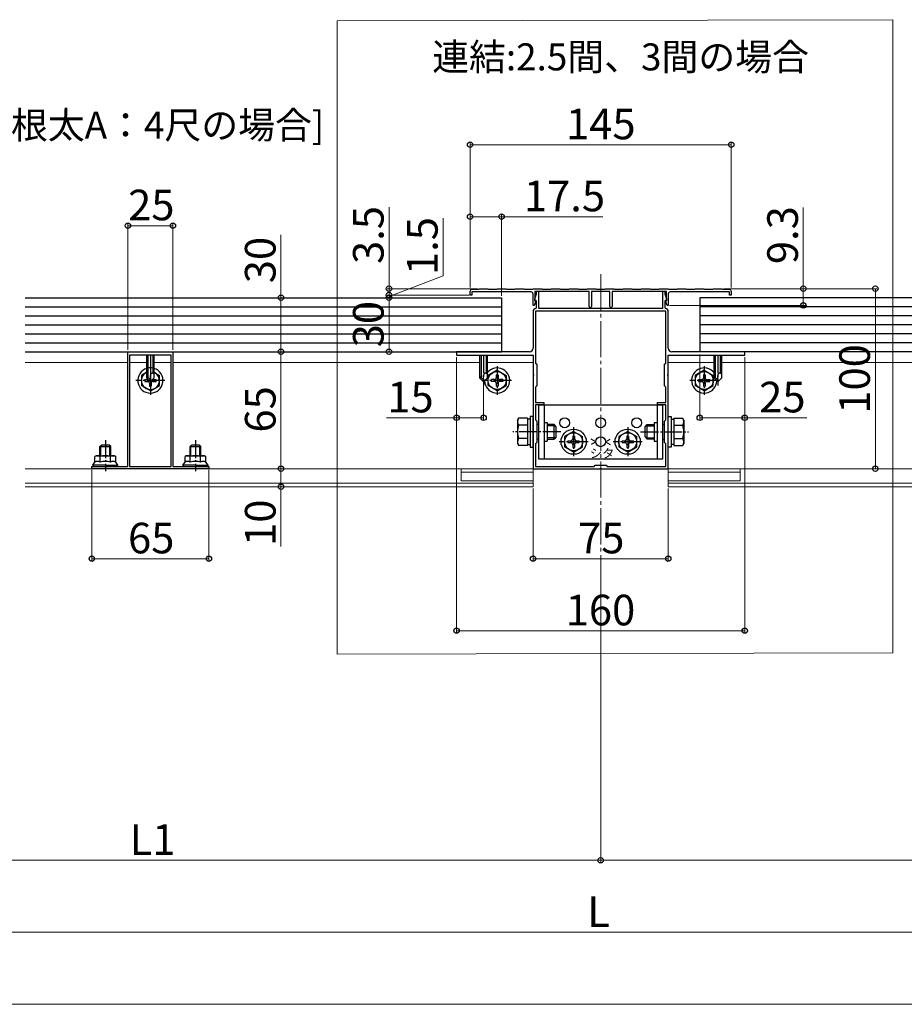
# Model space of a CAD drawing. Extents: x 175 to 1925, y 210 to 2807.
# Drawn here: x 713 to 1204, y 942 to 1488 of the extents above; entities that cross this region are included whole.
import ezdxf

# ---------------------------------------------------------------- set-up
doc = ezdxf.new("R2010")
doc.units = 0
doc.linetypes.add('YCENTER_1', pattern=[13, 10, -1, 1, -1])
doc.linetypes.add('YHIDDEN_1', pattern=[4, 3, -1])
for name, color, linetype, lineweight in [('USER1', 3, 'CONTINUOUS', 13), ('YKK_11', 7, 'CONTINUOUS', 30), ('YKK_12', 2, 'CONTINUOUS', 13), ('YKK_13', 4, 'CONTINUOUS', 30), ('YKK_D', 6, 'CONTINUOUS', 13), ('YSS_K', 3, 'CONTINUOUS', 13)]:
    doc.layers.add(name, color=color, linetype=linetype, lineweight=lineweight)
doc.styles.add('text-b', font='txt')
doc.styles.add('text-s', font='txt')

msp = doc.modelspace()

# ---------------------------------------------------------------- linework, layer by layer
at = {"layer": 'USER1', "ltscale": 2}
for p, q in [((889.39, 1487.7), (1197.88, 1488.43)), ((889.39, 1135.96), (889.39, 1487.7)), ((1197.88, 1488.43), (1197.88, 1136.68)), ((1197.88, 1136.68), (889.39, 1135.96))]:
    msp.add_line(p, q, dxfattribs=at)
at = {"layer": 'YKK_11', "linetype": 'ByBlock', "lineweight": -2, "ltscale": 0.5}
for p, q in [((963.1, 1335.5), (963.1, 1337.7)), ((964.1, 1335.5), (963.1, 1335.5)), ((964.1, 1338.7), (967.95, 1338.7)), ((997.1, 1337.2), (964.1, 1337.2)), ((964.1, 1337.2), (964.1, 1335.5)), ((967.95, 1338.7), (968.25, 1339)), ((968.25, 1339), (972.95, 1339)), ((972.95, 1339), (973.25, 1338.7)), ((973.25, 1338.7), (977.95, 1338.7)), ((977.95, 1338.7), (978.25, 1339)), ((978.25, 1339), (982.95, 1339)), ((982.95, 1339), (983.25, 1338.7)), ((983.25, 1338.7), (987.95, 1338.7)), ((987.95, 1338.7), (988.25, 1339)), ((988.25, 1339), (992.95, 1339)), ((992.95, 1339), (993.25, 1338.7)), ((993.25, 1338.7), (997.95, 1338.7)), ((997.95, 1338.7), (998.25, 1339)), ((998.1, 1329.76), (998.1, 1336.2)), ((998.25, 1339), (1002.95, 1339)), ((999.8, 1336), (998.8, 1333.25)), ((1029.3, 1337.5), (999, 1337.5)), ((999, 1337.5), (999, 1332.3)), ((1001.2, 1337.5), (999.8, 1337.5)), ((999.8, 1337.5), (999.8, 1336)), ((1001.2, 1328), (1001.2, 1337.5)), ((1002.95, 1339), (1003.25, 1338.7)), ((1003.25, 1338.7), (1007.95, 1338.7)), ((1007.95, 1338.7), (1008.25, 1339)), ((1008.25, 1339), (1012.95, 1339)), ((1012.95, 1339), (1013.25, 1338.7)), ((1013.25, 1338.7), (1017.95, 1338.7)), ((1017.95, 1338.7), (1018.25, 1339)), ((1018.25, 1339), (1022.95, 1339)), ((1022.95, 1339), (1023.25, 1338.7)), ((1023.25, 1338.7), (1027.95, 1338.7)), ((1027.95, 1338.7), (1028.25, 1339)), ((1028.25, 1339), (1032.95, 1339)), ((1029.3, 1329.15), (1029.3, 1337.5)), ((1040.6, 1337.5), (1030.6, 1337.5)), ((1030.6, 1337.5), (1030.6, 1329.15)), ((1032.95, 1339), (1033.25, 1338.7)), ((1033.25, 1338.7), (1037.95, 1338.7)), ((1037.95, 1338.7), (1038.25, 1339)), ((1038.25, 1339), (1042.95, 1339)), ((1040.6, 1329.15), (1040.6, 1337.5)), ((1072.2, 1337.5), (1041.9, 1337.5)), ((1041.9, 1337.5), (1041.9, 1329.15)), ((1042.95, 1339), (1043.25, 1338.7)), ((1043.25, 1338.7), (1047.95, 1338.7)), ((1047.95, 1338.7), (1048.25, 1339)), ((1048.25, 1339), (1052.95, 1339)), ((1052.95, 1339), (1053.25, 1338.7)), ((1053.25, 1338.7), (1057.95, 1338.7)), ((1057.95, 1338.7), (1058.25, 1339)), ((1058.25, 1339), (1062.95, 1339)), ((1062.95, 1339), (1063.25, 1338.7)), ((1063.25, 1338.7), (1067.95, 1338.7)), ((1067.95, 1338.7), (1068.25, 1339)), ((1068.25, 1339), (1072.95, 1339)), ((1071.4, 1337.5), (1070, 1337.5)), ((1070, 1337.5), (1070, 1328)), ((1071.4, 1336), (1071.4, 1337.5)), ((1072.4, 1333.25), (1071.4, 1336)), ((1072.2, 1332.3), (1072.2, 1337.5)), ((1072.95, 1339), (1073.25, 1338.7)), ((1073.1, 1336.2), (1073.1, 1329.76)), ((1073.25, 1338.7), (1077.95, 1338.7)), ((1107.1, 1337.2), (1074.1, 1337.2)), ((1077.95, 1338.7), (1078.25, 1339)), ((1078.25, 1339), (1082.95, 1339)), ((1082.95, 1339), (1083.25, 1338.7)), ((1083.25, 1338.7), (1087.95, 1338.7)), ((1087.95, 1338.7), (1088.25, 1339)), ((1088.25, 1339), (1092.95, 1339)), ((1092.95, 1339), (1093.25, 1338.7)), ((1093.25, 1338.7), (1097.95, 1338.7)), ((1097.95, 1338.7), (1098.25, 1339)), ((1098.25, 1339), (1102.95, 1339)), ((1102.95, 1339), (1103.25, 1338.7)), ((1103.25, 1338.7), (1107.1, 1338.7)), ((1107.1, 1335.5), (1107.1, 1337.2)), ((1108.1, 1335.5), (1107.1, 1335.5)), ((1108.1, 1337.7), (1108.1, 1335.5)), ((998.7, 1329.65), (998.1, 1329.76)), ((999.58, 1332.09), (998.7, 1329.65)), ((998.8, 1333.25), (998.8, 1332.5)), ((998.8, 1332.5), (999.8, 1332.5)), ((999, 1332.3), (999.58, 1332.09)), ((999.8, 1332.5), (999.8, 1328.29)), ((1071.4, 1328.29), (1071.4, 1332.5)), ((1071.4, 1332.5), (1072.4, 1332.5)), ((1071.62, 1332.09), (1072.2, 1332.3)), ((1072.5, 1329.65), (1071.62, 1332.09)), ((1072.4, 1332.5), (1072.4, 1333.25)), ((1073.1, 1329.76), (1072.5, 1329.65)), ((998.1, 1326.4), (998.1, 1306)), ((1071.8, 1326.5), (999.4, 1326.5)), ((999.4, 1326.5), (999.4, 1297.7)), ((999.8, 1328.29), (999.53, 1327.99)), ((1070, 1328), (1001.2, 1328)), ((1071.67, 1327.99), (1071.4, 1328.29)), ((1071.8, 1297.7), (1071.8, 1326.5)), ((1073.1, 1306), (1073.1, 1326.4)), ((773.1, 1240.2), (773.1, 1304)), ((773.1, 1304), (785.14, 1304)), ((774.1, 1302), (774.1, 1240.2)), ((797.1, 1302), (774.1, 1302)), ((785.14, 1304), (785.33, 1303.88)), ((785.33, 1303.88), (785.87, 1303.88)), ((785.87, 1303.88), (786.06, 1304)), ((786.06, 1304), (798.1, 1304)), ((797.1, 1240.2), (797.1, 1302)), ((798.1, 1304), (798.1, 1240.2)), ((979.93, 1304), (955.6, 1304)), ((955.6, 1304), (955.6, 1302)), ((955.6, 1302), (998.1, 1302)), ((980.12, 1303.86), (979.93, 1304)), ((981.08, 1303.86), (980.12, 1303.86)), ((981.27, 1304), (981.08, 1303.86)), ((996.1, 1304), (981.27, 1304)), ((998.1, 1302), (998.1, 1291.46)), ((1073.1, 1291.46), (1073.1, 1302)), ((1073.1, 1302), (1115.6, 1302)), ((1089.93, 1304), (1075.1, 1304)), ((1090.12, 1303.86), (1089.93, 1304)), ((1091.08, 1303.86), (1090.12, 1303.86)), ((1091.27, 1304), (1091.08, 1303.86)), ((1115.6, 1304), (1091.27, 1304)), ((1115.6, 1302), (1115.6, 1304)), ((999.4, 1297.7), (1000.1, 1297)), ((1000.1, 1297), (1000.1, 1285)), ((1071.1, 1297), (1071.8, 1297.7)), ((1071.1, 1285), (1071.1, 1297)), ((998.1, 1291.46), (998.22, 1291.27)), ((998.22, 1291.27), (998.22, 1290.73)), ((1072.98, 1291.27), (1073.1, 1291.46)), ((1072.98, 1290.73), (1072.98, 1291.27)), ((998.22, 1290.73), (998.1, 1290.54)), ((998.1, 1290.54), (998.1, 1259.96)), ((1073.1, 1290.54), (1072.98, 1290.73)), ((1073.1, 1259.96), (1073.1, 1290.54)), ((1000.1, 1285), (999.4, 1284.3)), ((999.4, 1284.3), (999.4, 1275.8)), ((1071.8, 1284.3), (1071.1, 1285)), ((1071.8, 1275.8), (1071.8, 1284.3)), ((999.4, 1275.8), (1004.1, 1275.8)), ((1004.1, 1274.5), (999.4, 1274.5)), ((999.4, 1274.5), (999.4, 1266.2)), ((1004.1, 1275.8), (1004.1, 1274.5)), ((1067.1, 1274.5), (1067.1, 1275.8)), ((1067.1, 1275.8), (1071.8, 1275.8)), ((1071.8, 1274.5), (1067.1, 1274.5)), ((1071.8, 1266.2), (1071.8, 1274.5)), ((999.4, 1266.2), (1000.1, 1265.5)), ((1000.1, 1265.5), (1000.1, 1253.5)), ((1071.1, 1265.5), (1071.8, 1266.2)), ((1071.1, 1253.5), (1071.1, 1265.5)), ((998.1, 1259.96), (998.22, 1259.77)), ((998.22, 1259.23), (998.1, 1259.04)), ((998.1, 1259.04), (998.1, 1239)), ((998.22, 1259.77), (998.22, 1259.23)), ((1072.98, 1259.77), (1073.1, 1259.96)), ((1072.98, 1259.23), (1072.98, 1259.77)), ((1073.1, 1259.04), (1072.98, 1259.23)), ((1073.1, 1239), (1073.1, 1259.04)), ((1000.1, 1253.5), (999.4, 1252.8)), ((999.4, 1252.8), (999.4, 1240.3)), ((1071.8, 1252.8), (1071.1, 1253.5)), ((1071.8, 1240.3), (1071.8, 1252.8)), ((753.1, 1239), (753.1, 1240.2)), ((753.1, 1240.2), (760.14, 1240.2)), ((818.1, 1239), (753.1, 1239)), ((760.14, 1240.2), (760.33, 1240.08)), ((760.33, 1240.08), (760.87, 1240.08)), ((760.87, 1240.08), (761.06, 1240.2)), ((761.06, 1240.2), (773.1, 1240.2)), ((774.1, 1240.2), (797.1, 1240.2)), ((798.1, 1240.2), (810.14, 1240.2)), ((810.14, 1240.2), (810.33, 1240.08)), ((810.33, 1240.08), (810.87, 1240.08)), ((810.87, 1240.08), (811.06, 1240.2)), ((811.06, 1240.2), (818.1, 1240.2)), ((818.1, 1240.2), (818.1, 1239)), ((998.1, 1239), (1035.14, 1239)), ((999.4, 1240.3), (1031.9, 1240.3)), ((1031.9, 1240.3), (1032.6, 1241)), ((1032.6, 1241), (1038.6, 1241)), ((1035.14, 1239), (1035.33, 1239.12)), ((1035.33, 1239.12), (1035.87, 1239.12)), ((1035.87, 1239.12), (1036.06, 1239)), ((1036.06, 1239), (1073.1, 1239)), ((1038.6, 1241), (1039.3, 1240.3)), ((1039.3, 1240.3), (1071.8, 1240.3))]:
    msp.add_line(p, q, dxfattribs=at)
for centre, radius, start, end in [((964.1, 1337.7), 1, 90, 180), ((997.1, 1336.2), 1, 0, 90), ((1074.1, 1336.2), 1, 90, 180), ((1107.1, 1337.7), 1, 0, 90), ((1029.95, 1329.15), 0.65, 180, 0), ((1041.25, 1329.15), 0.65, 180, 0), ((999.7, 1326.4), 1.6, 96.0423, 180), ((1071.5, 1326.4), 1.6, 360, 83.9577), ((996.1, 1306), 2, 270, 360), ((1075.1, 1306), 2, 180, 270)]:
    msp.add_arc(centre, radius, start, end, dxfattribs=at)
at = {"layer": 'YKK_12', "linetype": 'YCENTER_1', "ltscale": 2}
msp.add_line((1035.6, 1347), (1035.6, 1192), dxfattribs=at)
at = {"layer": 'YKK_12'}
for p, q in [((716.05, 1298), (773.1, 1298)), ((774.1, 1298), (783.6, 1298)), ((787.6, 1298), (797.1, 1298)), ((798.1, 1298), (968.6, 1298)), ((972.6, 1298), (998.1, 1298)), ((1098.6, 1298), (1073.1, 1298)), ((1265.6, 1298), (1102.6, 1298)), ((998.1, 1239), (998.1, 1251)), ((1073.1, 1239), (1073.1, 1251)), ((716.05, 1239), (998.1, 1239)), ((998.1, 1237), (958.09, 1237)), ((958.1, 1239), (958.1, 1232.3)), ((1355.15, 1239), (1073.1, 1239)), ((1073.1, 1237), (1113.11, 1237)), ((1113.1, 1239), (1113.1, 1232.3)), ((716.05, 1231), (998.1, 1231)), ((958.1, 1232.3), (998.1, 1232.3)), ((1113.1, 1232.3), (1073.1, 1232.3)), ((1355.15, 1231), (1073.1, 1231)), ((716.05, 1229), (998.1, 1229)), ((1355.15, 1229), (1073.1, 1229))]:
    msp.add_line(p, q, dxfattribs=at)
at = {"layer": 'YKK_12', "ltscale": 2}
for p, q in [((998.1, 1229), (998.1, 1298)), ((1073.1, 1229), (1073.1, 1298))]:
    msp.add_line(p, q, dxfattribs=at)
at = {"layer": 'YKK_13', "ltscale": 2}
for p, q in [((716.05, 1334), (980.6, 1334)), ((1355.15, 1334), (1090.6, 1334)), ((716.05, 1329), (980.6, 1329)), ((716.05, 1324), (980.6, 1324)), ((1355.15, 1329), (1090.6, 1329)), ((1355.15, 1324), (1090.6, 1324)), ((716.05, 1319), (980.6, 1319)), ((1355.15, 1319), (1090.6, 1319)), ((716.05, 1314), (980.6, 1314)), ((1355.15, 1314), (1090.6, 1314)), ((716.05, 1309), (980.6, 1309)), ((1355.15, 1309), (1090.6, 1309)), ((716.05, 1304), (980.6, 1304)), ((1355.15, 1304), (1090.6, 1304)), ((978.1, 1293.75), (973.1, 1290.86)), ((973.1, 1285.14), (973.1, 1290.86)), ((977.6, 1291.15), (977.6, 1289.5)), ((977.6, 1291.15), (978.6, 1291.15)), ((978.1, 1293.75), (983.1, 1290.86)), ((978.6, 1291.15), (978.6, 1289.5)), ((983.1, 1290.86), (983.1, 1285.14)), ((1093.1, 1293.75), (1088.1, 1290.86)), ((1088.1, 1290.86), (1088.1, 1285.14)), ((1092.6, 1291.15), (1092.6, 1289.5)), ((1093.6, 1291.15), (1092.6, 1291.15)), ((1093.1, 1293.75), (1098.1, 1290.86)), ((1093.6, 1291.15), (1093.6, 1289.5)), ((1098.1, 1285.14), (1098.1, 1290.86)), ((976.6, 1288.5), (974.95, 1288.5)), ((974.95, 1287.5), (974.95, 1288.5)), ((976.6, 1287.5), (974.95, 1287.5)), ((977.6, 1286.5), (977.6, 1284.85)), ((978.6, 1286.5), (978.6, 1284.85)), ((981.25, 1288.5), (979.6, 1288.5)), ((981.25, 1287.5), (979.6, 1287.5)), ((981.25, 1288.5), (981.25, 1287.5)), ((1089.95, 1288.5), (1091.6, 1288.5)), ((1089.95, 1288.5), (1089.95, 1287.5)), ((1089.95, 1287.5), (1091.6, 1287.5)), ((1092.6, 1286.5), (1092.6, 1284.85)), ((1093.6, 1286.5), (1093.6, 1284.85)), ((1094.6, 1288.5), (1096.25, 1288.5)), ((1094.6, 1287.5), (1096.25, 1287.5)), ((1096.25, 1287.5), (1096.25, 1288.5)), ((978.1, 1282.25), (973.1, 1285.14)), ((978.6, 1284.85), (977.6, 1284.85)), ((978.1, 1282.25), (983.1, 1285.14)), ((1093.1, 1282.25), (1088.1, 1285.14)), ((1092.6, 1284.85), (1093.6, 1284.85)), ((1093.1, 1282.25), (1098.1, 1285.14))]:
    msp.add_line(p, q, dxfattribs=at)
at = {"layer": 'YKK_13'}
for p, q in [((980.6, 1334), (980.6, 1304)), ((1090.6, 1334), (1090.6, 1304)), ((783.6, 1289.3), (783.6, 1302)), ((784.2, 1302), (784.2, 1289.7)), ((787, 1302), (787, 1292.1)), ((787.6, 1302), (787.6, 1289.3)), ((968.6, 1289.3), (968.6, 1302)), ((969.2, 1302), (969.2, 1289.7)), ((972, 1302), (972, 1292.1)), ((972.6, 1302), (972.6, 1289.3)), ((1098.6, 1289.3), (1098.6, 1302)), ((1099.2, 1302), (1099.2, 1289.7)), ((1102, 1302), (1102, 1292.1)), ((1102.6, 1302), (1102.6, 1289.3)), ((783.6, 1292.6), (780.6, 1290.86)), ((780.6, 1290.86), (780.6, 1285.14)), ((785.6, 1296), (785.6, 1280)), ((785.6, 1287.3), (785.6, 1290.77)), ((786.93, 1292.1), (787.6, 1292.1)), ((787.6, 1292.6), (790.6, 1290.86)), ((790.6, 1285.14), (790.6, 1290.86)), ((970.6, 1287.3), (970.6, 1290.77)), ((971.93, 1292.1), (972.6, 1292.1)), ((1100.6, 1287.3), (1100.6, 1290.77)), ((1101.93, 1292.1), (1102.6, 1292.1)), ((782.45, 1288.5), (784.1, 1288.5)), ((782.45, 1288.5), (782.45, 1287.5)), ((782.45, 1287.5), (784.1, 1287.5)), ((783.6, 1290.3), (785.6, 1288.3)), ((783.6, 1289.3), (785.6, 1287.3)), ((785.1, 1286.5), (785.1, 1284.85)), ((787.6, 1289.3), (785.6, 1287.3)), ((786.1, 1286.5), (786.1, 1284.85)), ((787.1, 1288.5), (788.75, 1288.5)), ((787.1, 1287.5), (788.75, 1287.5)), ((788.75, 1287.5), (788.75, 1288.5)), ((968.6, 1290.3), (970.6, 1288.3)), ((968.6, 1289.3), (970.6, 1287.3)), ((972.6, 1289.3), (970.6, 1287.3)), ((1098.6, 1290.3), (1100.6, 1288.3)), ((1098.6, 1289.3), (1100.6, 1287.3)), ((1102.6, 1289.3), (1100.6, 1287.3)), ((785.6, 1282.25), (780.6, 1285.14)), ((785.1, 1284.85), (786.1, 1284.85)), ((785.6, 1282.25), (790.6, 1285.14)), ((1001.1, 1274.5), (1001.1, 1244.5)), ((1001.1, 1274.5), (1070.1, 1274.5)), ((1004.3, 1274.5), (1004.3, 1244.5)), ((1066.9, 1274.5), (1066.9, 1244.5)), ((1070.1, 1244.5), (1070.1, 1274.5)), ((989.4, 1266), (989.98, 1267.01)), ((989.4, 1266), (989.4, 1253)), ((994.9, 1267.01), (989.98, 1267.01)), ((994.9, 1267.01), (994.9, 1251.99)), ((996.5, 1266.55), (994.9, 1266.55)), ((994.9, 1263.5), (994.9, 1255.5)), ((998.1, 1268), (996.5, 1268)), ((996.5, 1268), (996.5, 1251)), ((998.1, 1251), (998.1, 1268)), ((1004.3, 1264.7), (1005.9, 1264.7)), ((1005.9, 1264.7), (1005.9, 1254.3)), ((1009.7, 1263.5), (1005.9, 1263.5)), ((1009.7, 1255.5), (1009.7, 1263.5)), ((1010.9, 1262.3), (1009.7, 1263.5)), ((1060.3, 1262.3), (1061.5, 1263.5)), ((1061.5, 1263.5), (1065.3, 1263.5)), ((1061.5, 1255.5), (1061.5, 1263.5)), ((1065.3, 1264.7), (1065.3, 1254.3)), ((1065.3, 1264.7), (1066.9, 1264.7)), ((1073.1, 1251), (1073.1, 1268)), ((1073.1, 1268), (1074.7, 1268)), ((1074.7, 1268), (1074.7, 1251)), ((1074.7, 1266.55), (1076.3, 1266.55)), ((1076.3, 1267.01), (1076.3, 1251.99)), ((1076.3, 1267.01), (1081.22, 1267.01)), ((1076.3, 1263.5), (1076.3, 1255.5)), ((1081.8, 1266), (1081.22, 1267.01)), ((1081.8, 1266), (1081.8, 1253)), ((994.9, 1263.25), (989.98, 1263.25)), ((1010.35, 1262.85), (1005.9, 1262.85)), ((1010.9, 1256.7), (1010.9, 1262.3)), ((1020.6, 1259.75), (1015.6, 1256.86)), ((1020.6, 1259.75), (1025.6, 1256.86)), ((1050.6, 1259.75), (1045.6, 1256.86)), ((1050.6, 1259.75), (1055.6, 1256.86)), ((1060.3, 1256.7), (1060.3, 1262.3)), ((1060.85, 1262.85), (1065.3, 1262.85)), ((1076.3, 1263.25), (1081.22, 1263.25)), ((989.4, 1253), (989.98, 1251.99)), ((994.9, 1255.75), (989.98, 1255.75)), ((1004.3, 1254.3), (1005.9, 1254.3)), ((1010.35, 1256.15), (1005.9, 1256.15)), ((1005.9, 1255.5), (1009.7, 1255.5)), ((1010.9, 1256.7), (1009.7, 1255.5)), ((1015.6, 1256.86), (1015.6, 1251.14)), ((1017.45, 1254.5), (1019.1, 1254.5)), ((1017.45, 1254.5), (1017.45, 1253.5)), ((1017.45, 1253.5), (1019.1, 1253.5)), ((1020.1, 1257.15), (1020.1, 1255.5)), ((1021.1, 1257.15), (1020.1, 1257.15)), ((1020.1, 1252.5), (1020.1, 1250.85)), ((1021.1, 1257.15), (1021.1, 1255.5)), ((1021.1, 1252.5), (1021.1, 1250.85)), ((1022.1, 1254.5), (1023.75, 1254.5)), ((1022.1, 1253.5), (1023.75, 1253.5)), ((1023.75, 1253.5), (1023.75, 1254.5)), ((1025.6, 1251.14), (1025.6, 1256.86)), ((1032.85, 1254), (1030.25, 1255.5)), ((1032.85, 1254), (1030.25, 1252.5)), ((1038.35, 1254), (1040.95, 1255.5)), ((1038.35, 1254), (1040.95, 1252.5)), ((1045.6, 1256.86), (1045.6, 1251.14)), ((1047.45, 1254.5), (1049.1, 1254.5)), ((1047.45, 1254.5), (1047.45, 1253.5)), ((1047.45, 1253.5), (1049.1, 1253.5)), ((1050.1, 1257.15), (1050.1, 1255.5)), ((1051.1, 1257.15), (1050.1, 1257.15)), ((1050.1, 1252.5), (1050.1, 1250.85)), ((1051.1, 1257.15), (1051.1, 1255.5)), ((1051.1, 1252.5), (1051.1, 1250.85)), ((1052.1, 1254.5), (1053.75, 1254.5)), ((1052.1, 1253.5), (1053.75, 1253.5)), ((1053.75, 1253.5), (1053.75, 1254.5)), ((1055.6, 1251.14), (1055.6, 1256.86)), ((1060.3, 1256.7), (1061.5, 1255.5)), ((1060.85, 1256.15), (1065.3, 1256.15)), ((1065.3, 1255.5), (1061.5, 1255.5)), ((1065.3, 1254.3), (1066.9, 1254.3)), ((1076.3, 1255.75), (1081.22, 1255.75)), ((1081.8, 1253), (1081.22, 1251.99)), ((757.6, 1251.3), (758.6, 1252.3)), ((757.6, 1246.2), (757.6, 1251.3)), ((757.6, 1251.3), (763.6, 1251.3)), ((758.14, 1246.2), (758.14, 1251.84)), ((758.6, 1252.3), (762.6, 1252.3)), ((763.6, 1251.3), (762.6, 1252.3)), ((763.06, 1246.2), (763.06, 1251.84)), ((763.6, 1246.2), (763.6, 1251.3)), ((807.6, 1251.3), (808.6, 1252.3)), ((807.6, 1246.2), (807.6, 1251.3)), ((807.6, 1251.3), (813.6, 1251.3)), ((808.14, 1246.2), (808.14, 1251.84)), ((808.6, 1252.3), (812.6, 1252.3)), ((813.6, 1251.3), (812.6, 1252.3)), ((813.06, 1246.2), (813.06, 1251.84)), ((813.6, 1246.2), (813.6, 1251.3)), ((994.9, 1251.99), (989.98, 1251.99)), ((994.9, 1252.45), (996.5, 1252.45)), ((996.5, 1251), (998.1, 1251)), ((1020.6, 1248.25), (1015.6, 1251.14)), ((1020.1, 1250.85), (1021.1, 1250.85)), ((1020.6, 1248.25), (1025.6, 1251.14)), ((1050.6, 1248.25), (1045.6, 1251.14)), ((1050.1, 1250.85), (1051.1, 1250.85)), ((1050.6, 1248.25), (1055.6, 1251.14)), ((1074.7, 1251), (1073.1, 1251)), ((1076.3, 1252.45), (1074.7, 1252.45)), ((1076.3, 1251.99), (1081.22, 1251.99)), ((753.6, 1241), (754.83, 1242.6)), ((755.6, 1246.2), (754.83, 1245.75)), ((754.83, 1242.6), (754.83, 1245.75)), ((755.6, 1246.2), (765.6, 1246.2)), ((757.71, 1242.6), (757.71, 1245.75)), ((763.49, 1242.6), (763.49, 1245.75)), ((765.6, 1246.2), (766.37, 1245.75)), ((766.37, 1242.6), (766.37, 1245.75)), ((767.6, 1241), (766.37, 1242.6)), ((803.6, 1241), (804.83, 1242.6)), ((805.6, 1246.2), (804.83, 1245.75)), ((804.83, 1242.6), (804.83, 1245.75)), ((805.6, 1246.2), (815.6, 1246.2)), ((807.71, 1242.6), (807.71, 1245.75)), ((813.49, 1242.6), (813.49, 1245.75)), ((815.6, 1246.2), (816.37, 1245.75)), ((816.37, 1242.6), (816.37, 1245.75)), ((817.6, 1241), (816.37, 1242.6)), ((1001.1, 1244.5), (1070.1, 1244.5)), ((753.6, 1241), (753.6, 1240.2)), ((760.6, 1241), (753.6, 1241)), ((753.6, 1240.2), (767.6, 1240.2)), ((760.6, 1241), (767.6, 1241)), ((767.6, 1240.2), (767.6, 1241)), ((803.6, 1241), (803.6, 1240.2)), ((810.6, 1241), (803.6, 1241)), ((803.6, 1240.2), (817.6, 1240.2)), ((810.6, 1241), (817.6, 1241)), ((817.6, 1240.2), (817.6, 1241))]:
    msp.add_line(p, q, dxfattribs=at)
at = {"layer": 'YKK_13', "linetype": 'YCENTER_1'}
for p, q in [((785.6, 1302), (785.6, 1285.17)), ((970.6, 1302), (970.6, 1285.17)), ((1100.6, 1302), (1100.6, 1285.17)), ((978.1, 1296), (978.1, 1280)), ((1093.1, 1296), (1093.1, 1280)), ((793.6, 1288), (777.6, 1288)), ((986.1, 1288), (970.1, 1288)), ((1101.1, 1288), (1085.1, 1288)), ((1013.4, 1259.5), (986.9, 1259.5)), ((1020.6, 1262), (1020.6, 1246)), ((1050.6, 1262), (1050.6, 1246)), ((1057.8, 1259.5), (1084.3, 1259.5)), ((760.6, 1254.8), (760.6, 1237.7)), ((810.6, 1254.8), (810.6, 1237.7)), ((1028.6, 1254), (1012.6, 1254)), ((1058.6, 1254), (1042.6, 1254))]:
    msp.add_line(p, q, dxfattribs=at)
at = {"layer": 'YKK_13', "linetype": 'YHIDDEN_1'}
for p, q in [((1001.1, 1263.5), (1000.1, 1263.5)), ((1070.1, 1263.5), (1071.1, 1263.5)), ((1001.1, 1255.5), (1000.1, 1255.5)), ((1070.1, 1255.5), (1071.1, 1255.5))]:
    msp.add_line(p, q, dxfattribs=at)
at = {"layer": 'YKK_13', "ltscale": 2}
for centre in [(978.1, 1288), (1093.1, 1288)]:
    msp.add_circle(centre, 5, dxfattribs=at)
at = {"layer": 'YKK_13'}
for centre, radius in [((1015.6, 1264.5), 2.75), ((1035.6, 1264.5), 2.75), ((1055.6, 1264.5), 2.75), ((1020.6, 1254), 7), ((1020.6, 1254), 5), ((1050.6, 1254), 7), ((1050.6, 1254), 5), ((1035.6, 1254), 2.75)]:
    msp.add_circle(centre, radius, dxfattribs=at)
for centre, radius, start, end in [((785.6, 1288), 7, 106.6015, 73.3985), ((785.6, 1288), 5, 113.5782, 66.4218), ((785.6, 1288), 7, 78.463, 101.537), ((786.93, 1290.77), 1.33, 90, 180), ((971.93, 1290.77), 1.33, 90, 180), ((978.1, 1288), 7, 181.6145, 141.7868), ((1093.1, 1288), 7, 38.2132, 358.3855), ((1101.93, 1290.77), 1.33, 90, 180), ((784.1, 1289.5), 1, 270, 285.3319), ((784.1, 1286.5), 1, 0, 90), ((787.1, 1286.5), 1, 90, 180), ((787.1, 1289.5), 1, 254.6681, 270), ((992.72, 1265.13), 3.32, 145.6158, 214.3842), ((1078.48, 1265.13), 3.32, 325.6158, 34.3842), ((1001.82, 1259.5), 12.42, 162.412, 197.588), ((1069.38, 1259.5), 12.42, 342.412, 17.588), ((992.72, 1253.87), 3.32, 145.6158, 214.3842), ((1019.1, 1255.5), 1, 270, 0), ((1019.1, 1252.5), 1, 0, 90), ((1022.1, 1255.5), 1, 180, 270), ((1022.1, 1252.5), 1, 90, 180), ((1049.1, 1255.5), 1, 270, 0), ((1049.1, 1252.5), 1, 0, 90), ((1052.1, 1255.5), 1, 180, 270), ((1052.1, 1252.5), 1, 90, 180), ((1078.48, 1253.87), 3.32, 325.6158, 34.3842), ((756.27, 1243.64), 2.56, 55.6158, 124.3842), ((756.27, 1240.49), 2.56, 55.6158, 124.3842), ((760.6, 1236.65), 9.55, 90, 107.588), ((760.6, 1233.49), 9.55, 90, 107.588), ((760.6, 1236.65), 9.55, 72.412, 90), ((760.6, 1233.49), 9.55, 72.412, 90), ((764.93, 1243.64), 2.56, 55.6158, 124.3842), ((764.93, 1240.49), 2.56, 55.6158, 124.3842), ((806.27, 1243.64), 2.56, 55.6158, 124.3842), ((806.27, 1240.49), 2.56, 55.6158, 124.3842), ((810.6, 1236.65), 9.55, 90, 107.588), ((810.6, 1233.49), 9.55, 90, 107.588), ((810.6, 1236.65), 9.55, 72.412, 90), ((810.6, 1233.49), 9.55, 72.412, 90), ((814.93, 1243.64), 2.56, 55.6158, 124.3842), ((814.93, 1240.49), 2.56, 55.6158, 124.3842)]:
    msp.add_arc(centre, radius, start, end, dxfattribs=at)
at = {"layer": 'YKK_13', "ltscale": 2}
for centre, start, end in [((976.6, 1289.5), 270, 0), ((976.6, 1286.5), 0, 90), ((979.6, 1289.5), 180, 270), ((979.6, 1286.5), 90, 180), ((1091.6, 1289.5), 270, 0), ((1091.6, 1286.5), 0, 90), ((1094.6, 1289.5), 180, 270), ((1094.6, 1286.5), 90, 180)]:
    msp.add_arc(centre, 1, start, end, dxfattribs=at)
at = {"layer": 'YKK_13'}
for centre, major_axis, start_param, end_param in [((755.1, 1241), (1.5, 0), 3.141593, 4.712389), ((766.1, 1241), (-1.5, 0), 1.570796, 3.141593), ((805.1, 1241), (1.5, 0), 3.141593, 4.712389), ((816.1, 1241), (-1.5, 0), 1.570796, 3.141593)]:
    msp.add_ellipse(centre, major_axis=major_axis, ratio=0.533333, start_param=start_param, end_param=end_param, dxfattribs=at)
at = {"layer": 'YKK_D', "ltscale": 2}
for p, q in [((963.1, 1339.7), (963.1, 1420)), ((963.1, 1419), (1108.1, 1419)), ((1108.1, 1339.7), (1108.1, 1420)), ((773.1, 1305), (773.1, 1375)), ((773.1, 1374), (798.1, 1374)), ((798.1, 1305), (798.1, 1375)), ((753.1, 1238.3), (753.1, 1188)), ((818.1, 1238.3), (818.1, 1188)), ((831.24, 1239), (859.1, 1239)), ((858.1, 1239), (858.1, 1229)), ((832.82, 1229), (859.1, 1229)), ((858.1, 1229), (858.1, 1195.75)), ((998.1, 1228), (998.1, 1188)), ((1073.1, 1228), (1073.1, 1188)), ((753.1, 1189), (818.1, 1189)), ((998.1, 1189), (1073.1, 1189)), ((1035.6, 1191), (1035.6, 1020.5)), ((1035.6, 1191), (1035.6, 1020.5)), ((535.6, 1021.5), (1035.6, 1021.5)), ((1035.6, 1021.5), (1535.6, 1021.5)), ((545.6, 981.5), (1525.6, 981.5))]:
    msp.add_line(p, q, dxfattribs=at)
at = {"layer": 'YKK_D'}
for p, q in [((918.1, 1339), (918.1, 1384.24)), ((1148.1, 1339), (1148.1, 1384.14)), ((963.1, 1339.7), (963.1, 1380)), ((963.1, 1379), (980.6, 1379)), ((980.6, 1335), (980.6, 1380)), ((980.6, 1379), (1036.85, 1379)), ((948.1, 1346.21), (948.1, 1378.09)), ((858.1, 1334), (858.1, 1368.9)), ((918.1, 1334.75), (948.1, 1346.21)), ((918.1, 1335.5), (918.1, 1341.5)), ((967.25, 1339), (917.1, 1339)), ((962.6, 1335.5), (917.1, 1335.5)), ((962.6, 1335.5), (917.1, 1335.5)), ((918.1, 1335.5), (918.1, 1339)), ((918.1, 1335.5), (918.1, 1329.5)), ((918.1, 1334), (918.1, 1335.5)), ((918.1, 1334), (918.1, 1335.5)), ((1103.95, 1339), (1149.1, 1339)), ((1103.95, 1339), (1189.1, 1339)), ((1148.1, 1329.7), (1148.1, 1339)), ((1188.1, 1339), (1188.1, 1239)), ((824.42, 1334), (859.1, 1334)), ((858.1, 1304), (858.1, 1334)), ((920.94, 1334), (917.1, 1334)), ((920.94, 1334), (917.1, 1334)), ((918.1, 1334), (918.1, 1328)), ((918.1, 1334), (918.1, 1304)), ((1073.74, 1329.7), (1149.1, 1329.7)), ((823.9, 1304), (859.1, 1304)), ((858.1, 1304), (858.1, 1239)), ((918.19, 1304), (917.1, 1304)), ((1090.6, 1302.5), (1090.6, 1266.3)), ((955.6, 1301), (955.6, 1148)), ((955.6, 1301), (955.6, 1266.3)), ((1115.6, 1301), (1115.6, 1148)), ((1115.6, 1301), (1115.6, 1266.3)), ((970.6, 1285.3), (970.6, 1266.3)), ((955.6, 1267.3), (916.74, 1267.3)), ((970.6, 1267.3), (955.6, 1267.3)), ((1090.6, 1267.3), (1115.6, 1267.3)), ((1115.6, 1267.3), (1150.08, 1267.3)), ((1074.1, 1239), (1189.1, 1239)), ((955.6, 1149), (1115.6, 1149))]:
    msp.add_line(p, q, dxfattribs=at)
at = {"layer": 'YKK_D', "linetype": 'ByBlock', "lineweight": -2}
for centre in [(963.1, 1419), (1108.1, 1419), (963.1, 1379), (980.6, 1379), (773.1, 1374), (798.1, 1374), (918.1, 1339), (1148.1, 1339), (1188.1, 1339), (858.1, 1334), (918.1, 1335.5), (918.1, 1335.5), (918.1, 1334), (918.1, 1334), (1148.1, 1329.7), (858.1, 1304), (858.1, 1304), (918.1, 1304), (955.6, 1267.3), (970.6, 1267.3), (1090.6, 1267.3), (1115.6, 1267.3), (858.1, 1239), (858.1, 1239), (1188.1, 1239), (858.1, 1229), (753.1, 1189), (818.1, 1189), (998.1, 1189), (1073.1, 1189), (955.6, 1149), (1115.6, 1149), (1035.6, 1021.5), (1035.6, 1021.5)]:
    msp.add_circle(centre, 1.5, dxfattribs=at)
at = {"layer": 'YSS_K'}
msp.add_line((1825.69, 941.5), (253.81, 941.5), dxfattribs=at)

# ---------------------------------------------------------------- texts
at = {"layer": 'USER1', "style": 'text-b'}
for s, p in [('連結:2.5間、3間の場合', (942.06, 1460.27)), ('[根太A：4尺の場合]', (701.3, 1422.36))]:
    msp.add_text(s, height=15, dxfattribs=at).set_placement(p)
at = {"layer": 'YKK_13', "style": 'text-s'}
msp.add_text('シタ', height=5, dxfattribs=at).set_placement((1029.56, 1245.03))
at = {"layer": 'YKK_D', "style": 'text-b'}
for s, p in [('145', (1016.38, 1422)), ('17.5', (992.99, 1382)), ('25', (773.24, 1377)), ('15', (917.13, 1270.3)), ('25', (1123.6, 1270.3)), ('65', (773.19, 1192)), ('75', (1023.04, 1192)), ('160', (1016.19, 1152)), ('L1', (774.11, 1024.5)), ('L', (1028.11, 984.5))]:
    msp.add_text(s, height=17, dxfattribs=at).set_placement(p)
for s, p in [('3.5', (915.1, 1352.74)), ('9.3', (1145.1, 1352.65)), ('1.5', (945.1, 1346.6)), ('30', (855.1, 1342.04)), ('30', (915.1, 1306.44)), ('100', (1185.1, 1269.59)), ('65', (855.1, 1259.09)), ('10', (855.1, 1196.14))]:
    msp.add_text(s, height=17, rotation=90, dxfattribs=at).set_placement(p)

doc.saveas('drawing.dxf')
